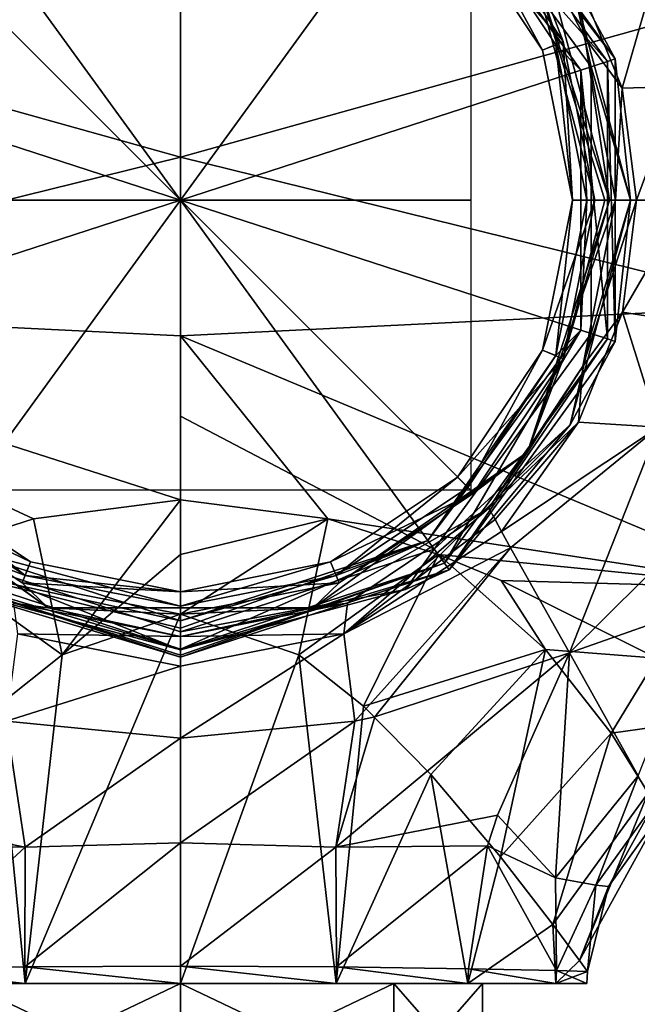
# Model space of a CAD drawing. Units: millimetres. Extents: x -142 to 162, y -370 to 250.
# Drawn here: x -6 to 16, y -28 to 6 of the extents above; entities that cross this region are included whole.
import ezdxf

# ---------------------------------------------------------------- set-up
doc = ezdxf.new("R2010")
doc.units = ezdxf.units.MM
doc.header["$LTSCALE"] = 81.481481
for name, color, linetype in [('100', 7, 'CONTINUOUS'), ('102', 7, 'CONTINUOUS'), ('104', 7, 'CONTINUOUS'), ('106', 7, 'CONTINUOUS'), ('115', 7, 'CONTINUOUS'), ('120', 7, 'CONTINUOUS'), ('122', 7, 'CONTINUOUS'), ('123', 7, 'CONTINUOUS'), ('124', 7, 'CONTINUOUS'), ('125', 7, 'CONTINUOUS'), ('126', 7, 'CONTINUOUS'), ('128', 7, 'CONTINUOUS'), ('130', 7, 'CONTINUOUS'), ('132', 7, 'CONTINUOUS'), ('133', 7, 'CONTINUOUS'), ('134', 7, 'CONTINUOUS'), ('238', 7, 'CONTINUOUS'), ('239', 7, 'CONTINUOUS'), ('240', 7, 'CONTINUOUS'), ('241', 7, 'CONTINUOUS'), ('242', 7, 'CONTINUOUS'), ('243', 7, 'CONTINUOUS'), ('244', 7, 'CONTINUOUS'), ('245', 7, 'CONTINUOUS'), ('246', 7, 'CONTINUOUS'), ('247', 7, 'CONTINUOUS'), ('248', 7, 'CONTINUOUS'), ('249', 7, 'CONTINUOUS'), ('250', 7, 'CONTINUOUS'), ('251', 7, 'CONTINUOUS'), ('252', 7, 'CONTINUOUS'), ('362', 7, 'CONTINUOUS'), ('363', 7, 'CONTINUOUS'), ('808', 7, 'CONTINUOUS'), ('809', 7, 'CONTINUOUS'), ('81', 7, 'CONTINUOUS'), ('82', 7, 'CONTINUOUS'), ('867', 7, 'CONTINUOUS'), ('868', 7, 'CONTINUOUS'), ('869', 7, 'CONTINUOUS'), ('91', 7, 'CONTINUOUS'), ('98', 7, 'CONTINUOUS'), ('99', 7, 'CONTINUOUS')]:
    doc.layers.add(name, color=color, linetype=linetype)

msp = doc.modelspace()

# ---------------------------------------------------------------- linework, layer by layer
at = {"layer": '100', "linetype": 'Continuous'}
for points in [[(14.982, 0, 26.581), (14.775, 0, 30.526), (11.953, -8.684, 30.526), (14.982, 0, 26.581)], [(14.982, 0, 26.581), (11.953, -8.684, 30.526), (13.855, -5.726, 26.395), (14.982, 0, 26.581)], [(13.855, -5.726, 26.395), (11.953, -8.684, 30.526), (10.616, -10.616, 25.984), (13.855, -5.726, 26.395)], [(-4.566, -14.052, 30.526), (-11.953, -8.684, 30.526), (-5.753, -13.89, 25.574), (-4.566, -14.052, 30.526)], [(11.953, -8.684, 30.526), (4.566, -14.052, 30.526), (10.616, -10.616, 25.984), (11.953, -8.684, 30.526)], [(10.616, -10.616, 25.984), (4.566, -14.052, 30.526), (5.753, -13.89, 25.574), (10.616, -10.616, 25.984)], [(0, -15.044, 25.387), (-4.566, -14.052, 30.526), (-5.753, -13.89, 25.574), (0, -15.044, 25.387)], [(5.753, -13.89, 25.574), (4.566, -14.052, 30.526), (0, -15.044, 25.387), (5.753, -13.89, 25.574)], [(4.566, -14.052, 30.526), (-4.566, -14.052, 30.526), (0, -15.044, 25.387), (4.566, -14.052, 30.526)]]:
    msp.add_3dface(points, dxfattribs=at)
at = {"layer": '102', "linetype": 'Continuous'}
for points in [[(4.073, -15.666, -14.014), (0, -27, -14), (0, -14.268, -14.667), (4.073, -15.666, -14.014)], [(5.356, -27, -12.935), (0, -27, -14), (4.073, -15.666, -14.014), (5.356, -27, -12.935)], [(6.308, -17.438, -13.057), (5.356, -27, -12.935), (4.073, -15.666, -14.014), (6.308, -17.438, -13.057)], [(8.626, -19.801, -11.502), (5.356, -27, -12.935), (6.308, -17.438, -13.057), (8.626, -19.801, -11.502)], [(9.899, -27, -9.899), (5.356, -27, -12.935), (8.626, -19.801, -11.502), (9.899, -27, -9.899)], [(11.023, -22.639, -8.997), (9.899, -27, -9.899), (8.626, -19.801, -11.502), (11.023, -22.639, -8.997)], [(12.824, -24.962, -5.878), (9.899, -27, -9.899), (11.023, -22.639, -8.997), (12.824, -24.962, -5.878)], [(12.935, -27, -5.356), (9.899, -27, -9.899), (12.824, -24.962, -5.878), (12.935, -27, -5.356)], [(13.749, -26.209, -2.853), (12.935, -27, -5.356), (12.824, -24.962, -5.878), (13.749, -26.209, -2.853)], [(0, -27, 14), (5.356, -27, 12.935), (0, -26.4, 14.031), (0, -27, 14)], [(0, -26.4, 14.031), (5.356, -27, 12.935), (5.369, -26.428, 12.962), (0, -26.4, 14.031)], [(5.356, -27, 12.935), (9.899, -27, 9.899), (5.369, -26.428, 12.962), (5.356, -27, 12.935)], [(5.369, -26.428, 12.962), (9.899, -27, 9.899), (9.918, -26.491, 9.918), (5.369, -26.428, 12.962)], [(14.022, -26.581), (12.935, -27, -5.356), (13.749, -26.209, -2.853), (14.022, -26.581)], [(9.899, -27, 9.899), (12.935, -27, 5.356), (9.918, -26.491, 9.918), (9.899, -27, 9.899)], [(9.918, -26.491, 9.918), (12.935, -27, 5.356), (12.956, -26.553, 5.367), (9.918, -26.491, 9.918)], [(12.935, -27, 5.356), (14, -27), (12.956, -26.553, 5.367), (12.935, -27, 5.356)], [(14, -27), (12.935, -27, -5.356), (14.022, -26.581), (14, -27)], [(12.956, -26.553, 5.367), (14, -27), (14.022, -26.581), (12.956, -26.553, 5.367)]]:
    msp.add_3dface(points, dxfattribs=at)
at = {"layer": '104', "linetype": 'Continuous'}
for points in [[(0, -27, -14), (-5.356, -27, -12.935), (0, -14.268, -14.667), (0, -27, -14)], [(0, -14.268, -14.667), (-5.356, -27, -12.935), (-4.073, -15.666, -14.014), (0, -14.268, -14.667)], [(-4.073, -15.666, -14.014), (-5.356, -27, -12.935), (-6.308, -17.438, -13.057), (-4.073, -15.666, -14.014)], [(-5.356, -27, -12.935), (-9.899, -27, -9.899), (-6.308, -17.438, -13.057), (-5.356, -27, -12.935)], [(-9.918, -26.491, 9.918), (-5.356, -27, 12.935), (-5.369, -26.428, 12.962), (-9.918, -26.491, 9.918)], [(0, -27, 14), (0, -26.4, 14.031), (-5.369, -26.428, 12.962), (0, -27, 14)], [(-5.356, -27, 12.935), (0, -27, 14), (-5.369, -26.428, 12.962), (-5.356, -27, 12.935)], [(-9.899, -27, 9.899), (-5.356, -27, 12.935), (-9.918, -26.491, 9.918), (-9.899, -27, 9.899)]]:
    msp.add_3dface(points, dxfattribs=at)
at = {"layer": '106', "linetype": 'Continuous'}
for points in [[(-5.071, -10.983, -15.504), (0, -10.335, -15.943), (-4.073, -15.666, -14.014), (-5.071, -10.983, -15.504)], [(-4.073, -15.666, -14.014), (0, -10.335, -15.943), (0, -12.217, -15.047), (-4.073, -15.666, -14.014)], [(-8.893, -12.213, -14.555), (-5.071, -10.983, -15.504), (-4.073, -15.666, -14.014), (-8.893, -12.213, -14.555)], [(-8.893, -12.213, -14.555), (-4.073, -15.666, -14.014), (-6.308, -17.438, -13.057), (-8.893, -12.213, -14.555)], [(0, -14.268, -14.667), (-4.073, -15.666, -14.014), (0, -12.217, -15.047), (0, -14.268, -14.667)]]:
    msp.add_3dface(points, dxfattribs=at)
at = {"layer": '115', "linetype": 'Continuous'}
for points in [[(0, -15.044, 25.387), (-5.753, -13.89, 25.574), (-5.622, -14.95, 21.434), (0, -15.044, 25.387)], [(-5.622, -14.95, 21.434), (-6.003, -17.961, 17.096), (0, -16.065, 21.134), (-5.622, -14.95, 21.434)], [(0, -15.044, 25.387), (-5.622, -14.95, 21.434), (0, -16.065, 21.134), (0, -15.044, 25.387)], [(0, -16.065, 21.134), (-6.003, -17.961, 17.096), (0, -18.542, 17.53), (0, -16.065, 21.134)]]:
    msp.add_3dface(points, dxfattribs=at)
at = {"layer": '120', "linetype": 'Continuous'}
for points in [[(12.56, 8.274, 25.467), (13.928, 5.595, 26.048), (13.67, 7.65, 22.532), (12.56, 8.274, 25.467)], [(13.67, 7.65, 22.532), (13.928, 5.595, 26.048), (15.218, 3.859, 23.378), (13.67, 7.65, 22.532)], [(13.67, 7.65, 22.532), (15.218, 3.859, 23.378), (16.268, 7.551, 19.623), (13.67, 7.65, 22.532)], [(16.268, 7.551, 19.623), (15.218, 3.859, 23.378), (17.156, 3.917, 20.8), (16.268, 7.551, 19.623)], [(13.928, 5.595, 26.048), (14.982, 0, 26.581), (15.218, 3.859, 23.378), (13.928, 5.595, 26.048)], [(15.218, 3.859, 23.378), (14.982, 0, 26.581), (15.705, 0, 23.651), (15.218, 3.859, 23.378)], [(15.218, 3.859, 23.378), (15.705, 0, 23.651), (17.156, 3.917, 20.8), (15.218, 3.859, 23.378)], [(17.156, 3.917, 20.8), (15.705, 0, 23.651), (17.464, 0, 21.197), (17.156, 3.917, 20.8)]]:
    msp.add_3dface(points, dxfattribs=at)
at = {"layer": '122', "linetype": 'Continuous'}
for points in [[(13.397, -15.604, 15.221), (19.755, -9.306, 17.023), (16.467, -7.823, 19.781), (13.397, -15.604, 15.221)], [(18.097, -13.946, 13.875), (19.755, -9.306, 17.023), (13.397, -15.604, 15.221), (18.097, -13.946, 13.875)]]:
    msp.add_3dface(points, dxfattribs=at)
at = {"layer": '123', "linetype": 'Continuous'}
msp.add_3dface([(18.097, -13.946, 13.875), (13.397, -15.604, 15.221), (15.768, -19.839, 7.766), (18.097, -13.946, 13.875)], dxfattribs=at)
at = {"layer": '124', "linetype": 'Continuous'}
for points in [[(12.915, -23.363, 7.214), (13.397, -15.604, 15.221), (10.918, -21.202, 11.403), (12.915, -23.363, 7.214)], [(15.768, -19.839, 7.766), (13.397, -15.604, 15.221), (12.915, -23.363, 7.214), (15.768, -19.839, 7.766)], [(15.768, -19.839, 7.766), (12.915, -23.363, 7.214), (14.303, -23.609, 3.639), (15.768, -19.839, 7.766)], [(16.309, -20.835, 4.222), (15.768, -19.839, 7.766), (14.303, -23.609, 3.639), (16.309, -20.835, 4.222)], [(16.309, -20.835, 4.222), (14.303, -23.609, 3.639), (14.746, -23.651), (16.309, -20.835, 4.222)], [(16.504, -21.197), (16.309, -20.835, 4.222), (14.746, -23.651), (16.504, -21.197)], [(10.57, -22.256, 10.866), (12.915, -23.363, 7.214), (10.918, -21.202, 11.403), (10.57, -22.256, 10.866)], [(9.918, -26.491, 9.918), (12.956, -26.553, 5.367), (10.57, -22.256, 10.866), (9.918, -26.491, 9.918)], [(10.57, -22.256, 10.866), (12.956, -26.553, 5.367), (12.915, -23.363, 7.214), (10.57, -22.256, 10.866)], [(12.915, -23.363, 7.214), (12.956, -26.553, 5.367), (14.303, -23.609, 3.639), (12.915, -23.363, 7.214)], [(12.956, -26.553, 5.367), (14.022, -26.581), (14.303, -23.609, 3.639), (12.956, -26.553, 5.367)], [(14.303, -23.609, 3.639), (14.022, -26.581), (14.746, -23.651), (14.303, -23.609, 3.639)]]:
    msp.add_3dface(points, dxfattribs=at)
at = {"layer": '125', "linetype": 'Continuous'}
for points in [[(10.616, -10.616, 25.984), (5.753, -13.89, 25.574), (5.622, -14.95, 21.434), (10.616, -10.616, 25.984)], [(10.843, -11.01, 23.188), (10.616, -10.616, 25.984), (5.622, -14.95, 21.434), (10.843, -11.01, 23.188)], [(11.062, -11.422, 21.967), (10.843, -11.01, 23.188), (5.622, -14.95, 21.434), (11.062, -11.422, 21.967)], [(11.368, -11.986, 20.766), (11.062, -11.422, 21.967), (5.622, -14.95, 21.434), (11.368, -11.986, 20.766)], [(6.003, -17.961, 17.096), (11.368, -11.986, 20.766), (5.622, -14.95, 21.434), (6.003, -17.961, 17.096)], [(6.689, -17.813, 16.981), (11.368, -11.986, 20.766), (6.003, -17.961, 17.096), (6.689, -17.813, 16.981)], [(13.397, -15.604, 15.221), (11.368, -11.986, 20.766), (6.689, -17.813, 16.981), (13.397, -15.604, 15.221)], [(5.753, -13.89, 25.574), (0, -15.044, 25.387), (5.622, -14.95, 21.434), (5.753, -13.89, 25.574)], [(0, -15.044, 25.387), (0, -16.065, 21.134), (5.622, -14.95, 21.434), (0, -15.044, 25.387)], [(0, -16.065, 21.134), (0, -18.542, 17.53), (5.622, -14.95, 21.434), (0, -16.065, 21.134)], [(0, -18.542, 17.53), (6.003, -17.961, 17.096), (5.622, -14.95, 21.434), (0, -18.542, 17.53)]]:
    msp.add_3dface(points, dxfattribs=at)
at = {"layer": '126', "linetype": 'Continuous'}
for points in [[(14.982, 0, 26.581), (13.855, -5.726, 26.395), (15.705, 0, 23.651), (14.982, 0, 26.581)], [(15.705, 0, 23.651), (13.855, -5.726, 26.395), (15.224, -3.862, 23.54), (15.705, 0, 23.651)], [(17.464, 0, 21.197), (15.705, 0, 23.651), (15.224, -3.862, 23.54), (17.464, 0, 21.197)], [(17.199, -4.175, 20.828), (17.464, 0, 21.197), (15.224, -3.862, 23.54), (17.199, -4.175, 20.828)], [(15.224, -3.862, 23.54), (13.855, -5.726, 26.395), (13.708, -7.653, 23.116), (15.224, -3.862, 23.54)], [(16.467, -7.823, 19.781), (15.224, -3.862, 23.54), (13.708, -7.653, 23.116), (16.467, -7.823, 19.781)], [(16.467, -7.823, 19.781), (17.199, -4.175, 20.828), (15.224, -3.862, 23.54), (16.467, -7.823, 19.781)], [(13.855, -5.726, 26.395), (10.616, -10.616, 25.984), (13.708, -7.653, 23.116), (13.855, -5.726, 26.395)], [(10.616, -10.616, 25.984), (10.843, -11.01, 23.188), (13.708, -7.653, 23.116), (10.616, -10.616, 25.984)], [(10.843, -11.01, 23.188), (11.062, -11.422, 21.967), (13.708, -7.653, 23.116), (10.843, -11.01, 23.188)], [(11.062, -11.422, 21.967), (16.467, -7.823, 19.781), (13.708, -7.653, 23.116), (11.062, -11.422, 21.967)], [(16.467, -7.823, 19.781), (11.062, -11.422, 21.967), (11.368, -11.986, 20.766), (16.467, -7.823, 19.781)], [(13.397, -15.604, 15.221), (16.467, -7.823, 19.781), (11.368, -11.986, 20.766), (13.397, -15.604, 15.221)]]:
    msp.add_3dface(points, dxfattribs=at)
at = {"layer": '128', "linetype": 'Continuous'}
for points in [[(0, -10.335, -15.943), (5.071, -10.983, -15.504), (0, -12.217, -15.047), (0, -10.335, -15.943)], [(5.071, -10.983, -15.504), (4.073, -15.666, -14.014), (0, -14.268, -14.667), (5.071, -10.983, -15.504)], [(5.071, -10.983, -15.504), (0, -14.268, -14.667), (0, -12.217, -15.047), (5.071, -10.983, -15.504)], [(5.071, -10.983, -15.504), (8.893, -12.213, -14.555), (4.073, -15.666, -14.014), (5.071, -10.983, -15.504)], [(8.893, -12.213, -14.555), (6.308, -17.438, -13.057), (4.073, -15.666, -14.014), (8.893, -12.213, -14.555)], [(6.308, -17.438, -13.057), (8.893, -12.213, -14.555), (12.575, -15.489, -11.456), (6.308, -17.438, -13.057)], [(8.893, -12.213, -14.555), (11.041, -13.107, -13.755), (12.575, -15.489, -11.456), (8.893, -12.213, -14.555)], [(11.041, -13.107, -13.755), (16.414, -15.788, -10.571), (12.575, -15.489, -11.456), (11.041, -13.107, -13.755)], [(8.626, -19.801, -11.502), (6.308, -17.438, -13.057), (12.575, -15.489, -11.456), (8.626, -19.801, -11.502)], [(11.023, -22.639, -8.997), (8.626, -19.801, -11.502), (12.575, -15.489, -11.456), (11.023, -22.639, -8.997)], [(11.023, -22.639, -8.997), (12.575, -15.489, -11.456), (14.841, -18.372, -7.885), (11.023, -22.639, -8.997)], [(12.575, -15.489, -11.456), (16.414, -15.788, -10.571), (14.841, -18.372, -7.885), (12.575, -15.489, -11.456)], [(16.414, -15.788, -10.571), (19.774, -17.679, -6.96), (14.841, -18.372, -7.885), (16.414, -15.788, -10.571)], [(14.841, -18.372, -7.885), (19.774, -17.679, -6.96), (16.115, -20.433, -3.989), (14.841, -18.372, -7.885)], [(12.824, -24.962, -5.878), (11.023, -22.639, -8.997), (14.841, -18.372, -7.885), (12.824, -24.962, -5.878)], [(12.824, -24.962, -5.878), (14.841, -18.372, -7.885), (16.115, -20.433, -3.989), (12.824, -24.962, -5.878)], [(13.749, -26.209, -2.853), (12.824, -24.962, -5.878), (16.115, -20.433, -3.989), (13.749, -26.209, -2.853)], [(16.504, -21.197), (13.749, -26.209, -2.853), (16.115, -20.433, -3.989), (16.504, -21.197)], [(13.749, -26.209, -2.853), (16.504, -21.197), (14.746, -23.651), (13.749, -26.209, -2.853)], [(14.022, -26.581), (13.749, -26.209, -2.853), (14.746, -23.651), (14.022, -26.581)]]:
    msp.add_3dface(points, dxfattribs=at)
at = {"layer": '130', "linetype": 'Continuous'}
for points in [[(-6.003, -17.961, 17.096), (-10.918, -21.202, 11.403), (-5.355, -22.295, 14.028), (-6.003, -17.961, 17.096)], [(0, -18.542, 17.53), (-6.003, -17.961, 17.096), (-5.355, -22.295, 14.028), (0, -18.542, 17.53)], [(0, -18.542, 17.53), (-5.355, -22.295, 14.028), (0, -22.148, 15.052), (0, -18.542, 17.53)], [(-10.918, -21.202, 11.403), (-10.57, -22.256, 10.866), (-5.355, -22.295, 14.028), (-10.918, -21.202, 11.403)], [(-10.57, -22.256, 10.866), (-9.918, -26.491, 9.918), (-5.355, -22.295, 14.028), (-10.57, -22.256, 10.866)], [(-9.918, -26.491, 9.918), (-5.369, -26.428, 12.962), (-5.355, -22.295, 14.028), (-9.918, -26.491, 9.918)], [(-5.369, -26.428, 12.962), (0, -26.4, 14.031), (0, -22.148, 15.052), (-5.369, -26.428, 12.962)], [(-5.355, -22.295, 14.028), (-5.369, -26.428, 12.962), (0, -22.148, 15.052), (-5.355, -22.295, 14.028)]]:
    msp.add_3dface(points, dxfattribs=at)
at = {"layer": '132', "linetype": 'Continuous'}
for points in [[(10.918, -21.202, 11.403), (13.397, -15.604, 15.221), (5.355, -22.295, 14.028), (10.918, -21.202, 11.403)], [(13.397, -15.604, 15.221), (6.689, -17.813, 16.981), (5.355, -22.295, 14.028), (13.397, -15.604, 15.221)], [(6.003, -17.961, 17.096), (0, -18.542, 17.53), (0, -22.148, 15.052), (6.003, -17.961, 17.096)], [(6.003, -17.961, 17.096), (0, -22.148, 15.052), (5.355, -22.295, 14.028), (6.003, -17.961, 17.096)], [(6.689, -17.813, 16.981), (6.003, -17.961, 17.096), (5.355, -22.295, 14.028), (6.689, -17.813, 16.981)], [(10.57, -22.256, 10.866), (10.918, -21.202, 11.403), (5.355, -22.295, 14.028), (10.57, -22.256, 10.866)], [(0, -22.148, 15.052), (0, -26.4, 14.031), (5.355, -22.295, 14.028), (0, -22.148, 15.052)], [(0, -26.4, 14.031), (5.369, -26.428, 12.962), (5.355, -22.295, 14.028), (0, -26.4, 14.031)], [(5.369, -26.428, 12.962), (10.57, -22.256, 10.866), (5.355, -22.295, 14.028), (5.369, -26.428, 12.962)], [(5.369, -26.428, 12.962), (9.918, -26.491, 9.918), (10.57, -22.256, 10.866), (5.369, -26.428, 12.962)]]:
    msp.add_3dface(points, dxfattribs=at)
at = {"layer": '133', "linetype": 'Continuous'}
for points in [[(11.953, 8.684, 30.526), (10.09, 10.099, 31), (13.187, 5.466, 31), (11.953, 8.684, 30.526)], [(14.775, 0, 30.526), (11.953, 8.684, 30.526), (14.62, 0, 30.863), (14.775, 0, 30.526)], [(11.953, 8.684, 30.526), (13.187, 5.466, 31), (14.276, 0, 31), (11.953, 8.684, 30.526)], [(11.953, 8.684, 30.526), (14.276, 0, 31), (14.62, 0, 30.863), (11.953, 8.684, 30.526)]]:
    msp.add_3dface(points, dxfattribs=at)
at = {"layer": '134', "linetype": 'Continuous'}
for points in [[(14.775, 0, 30.526), (13.187, -5.466, 31), (11.953, -8.684, 30.526), (14.775, 0, 30.526)], [(13.187, -5.466, 31), (14.775, 0, 30.526), (14.62, 0, 30.863), (13.187, -5.466, 31)], [(14.276, 0, 31), (13.187, -5.466, 31), (14.62, 0, 30.863), (14.276, 0, 31)], [(13.187, -5.466, 31), (10.09, -10.099, 31), (11.953, -8.684, 30.526), (13.187, -5.466, 31)], [(-10.09, -10.099, 31), (-11.953, -8.684, 30.526), (-4.566, -14.052, 30.526), (-10.09, -10.099, 31)], [(5.461, -13.19, 31), (4.566, -14.052, 30.526), (11.953, -8.684, 30.526), (5.461, -13.19, 31)], [(10.09, -10.099, 31), (5.461, -13.19, 31), (11.953, -8.684, 30.526), (10.09, -10.099, 31)], [(-5.461, -13.19, 31), (-10.09, -10.099, 31), (-4.566, -14.052, 30.526), (-5.461, -13.19, 31)], [(0, -14.275, 31), (-5.461, -13.19, 31), (-4.566, -14.052, 30.526), (0, -14.275, 31)], [(5.461, -13.19, 31), (0, -14.275, 31), (4.566, -14.052, 30.526), (5.461, -13.19, 31)], [(0, -14.275, 31), (-4.566, -14.052, 30.526), (4.566, -14.052, 30.526), (0, -14.275, 31)]]:
    msp.add_3dface(points, dxfattribs=at)
at = {"layer": '238', "linetype": 'Continuous'}
for points in [[(9.546, 9.546, 31.55), (9.899, 9.899, 31.55), (12.472, 5.166, 31.55), (9.546, 9.546, 31.55)], [(9.899, 9.899, 31.55), (12.934, 5.357, 31.55), (12.472, 5.166, 31.55), (9.899, 9.899, 31.55)], [(12.472, 5.166, 31.55), (12.934, 5.357, 31.55), (13.5, 0, 31.55), (12.472, 5.166, 31.55)], [(12.934, 5.357, 31.55), (14, 0, 31.55), (13.5, 0, 31.55), (12.934, 5.357, 31.55)], [(13.5, 0, 31.55), (12.934, -5.357, 31.55), (12.472, -5.166, 31.55), (13.5, 0, 31.55)], [(14, 0, 31.55), (12.934, -5.357, 31.55), (13.5, 0, 31.55), (14, 0, 31.55)], [(12.472, -5.166, 31.55), (9.899, -9.899, 31.55), (9.546, -9.546, 31.55), (12.472, -5.166, 31.55)], [(12.934, -5.357, 31.55), (9.899, -9.899, 31.55), (12.472, -5.166, 31.55), (12.934, -5.357, 31.55)], [(-5.357, -12.934, 31.55), (-9.899, -9.899, 31.55), (-9.546, -9.546, 31.55), (-5.357, -12.934, 31.55)], [(-5.166, -12.472, 31.55), (-5.357, -12.934, 31.55), (-9.546, -9.546, 31.55), (-5.166, -12.472, 31.55)], [(9.546, -9.546, 31.55), (5.357, -12.934, 31.55), (5.166, -12.472, 31.55), (9.546, -9.546, 31.55)], [(9.899, -9.899, 31.55), (5.357, -12.934, 31.55), (9.546, -9.546, 31.55), (9.899, -9.899, 31.55)], [(0, -13.5, 31.55), (-5.357, -12.934, 31.55), (-5.166, -12.472, 31.55), (0, -13.5, 31.55)], [(5.357, -12.934, 31.55), (0, -14, 31.55), (5.166, -12.472, 31.55), (5.357, -12.934, 31.55)], [(5.166, -12.472, 31.55), (0, -14, 31.55), (0, -13.5, 31.55), (5.166, -12.472, 31.55)], [(0, -14, 31.55), (-5.357, -12.934, 31.55), (0, -13.5, 31.55), (0, -14, 31.55)]]:
    msp.add_3dface(points, dxfattribs=at)
at = {"layer": '239', "linetype": 'Continuous'}
for points in [[(-8.523, -11.731, 32.05), (0, -14.5, 32.05), (-8.523, -11.731, 47.938), (-8.523, -11.731, 32.05)], [(-8.523, -11.731, 47.938), (0, -14.5, 32.05), (0, -14.5, 47.938), (-8.523, -11.731, 47.938)]]:
    msp.add_3dface(points, dxfattribs=at)
at = {"layer": '240', "linetype": 'Continuous'}
for points in [[(8.523, 11.731, 47.938), (13.79, 4.481, 47.938), (8.523, 11.731, 32.05), (8.523, 11.731, 47.938)], [(8.523, 11.731, 32.05), (13.79, 4.481, 47.938), (13.79, 4.481, 32.05), (8.523, 11.731, 32.05)], [(13.79, 4.481, 47.938), (13.79, -4.481, 47.938), (13.79, 4.481, 32.05), (13.79, 4.481, 47.938)], [(13.79, 4.481, 32.05), (13.79, -4.481, 47.938), (13.79, -4.481, 32.05), (13.79, 4.481, 32.05)], [(13.79, -4.481, 47.938), (8.523, -11.731, 47.938), (13.79, -4.481, 32.05), (13.79, -4.481, 47.938)], [(13.79, -4.481, 32.05), (8.523, -11.731, 47.938), (8.523, -11.731, 32.05), (13.79, -4.481, 32.05)], [(0, -14.5, 47.938), (0, -14.5, 32.05), (8.523, -11.731, 32.05), (0, -14.5, 47.938)], [(8.523, -11.731, 47.938), (0, -14.5, 47.938), (8.523, -11.731, 32.05), (8.523, -11.731, 47.938)]]:
    msp.add_3dface(points, dxfattribs=at)
at = {"layer": '241', "linetype": 'Continuous'}
for points in [[(9.899, 9.899, 31.55), (8.523, 11.731, 32.05), (13.79, 4.481, 32.05), (9.899, 9.899, 31.55)], [(12.934, 5.357, 31.55), (9.899, 9.899, 31.55), (13.79, 4.481, 32.05), (12.934, 5.357, 31.55)], [(14, 0, 31.55), (12.934, 5.357, 31.55), (13.79, 4.481, 32.05), (14, 0, 31.55)], [(14, 0, 31.55), (13.79, 4.481, 32.05), (13.79, -4.481, 32.05), (14, 0, 31.55)], [(12.934, -5.357, 31.55), (14, 0, 31.55), (13.79, -4.481, 32.05), (12.934, -5.357, 31.55)], [(12.934, -5.357, 31.55), (13.79, -4.481, 32.05), (8.523, -11.731, 32.05), (12.934, -5.357, 31.55)], [(9.899, -9.899, 31.55), (12.934, -5.357, 31.55), (8.523, -11.731, 32.05), (9.899, -9.899, 31.55)], [(5.357, -12.934, 31.55), (9.899, -9.899, 31.55), (8.523, -11.731, 32.05), (5.357, -12.934, 31.55)], [(0, -14.5, 32.05), (5.357, -12.934, 31.55), (8.523, -11.731, 32.05), (0, -14.5, 32.05)], [(0, -14, 31.55), (5.357, -12.934, 31.55), (0, -14.5, 32.05), (0, -14, 31.55)]]:
    msp.add_3dface(points, dxfattribs=at)
at = {"layer": '242', "linetype": 'Continuous'}
for points in [[(-9.899, -9.899, 31.55), (-5.357, -12.934, 31.55), (-8.523, -11.731, 32.05), (-9.899, -9.899, 31.55)], [(-5.357, -12.934, 31.55), (0, -14, 31.55), (-8.523, -11.731, 32.05), (-5.357, -12.934, 31.55)], [(0, -14, 31.55), (0, -14.5, 32.05), (-8.523, -11.731, 32.05), (0, -14, 31.55)]]:
    msp.add_3dface(points, dxfattribs=at)
at = {"layer": '243', "linetype": 'Continuous'}
for points in [[(-8.523, -11.731, 47.938), (0, -14.5, 47.938), (-9.094, -12.517, 50.358), (-8.523, -11.731, 47.938)], [(-9.094, -12.517, 50.358), (0, -14.5, 47.938), (0, -14.752, 49.242), (-9.094, -12.517, 50.358)], [(0, -15.472, 50.358), (-9.094, -12.517, 50.358), (0, -14.752, 49.242), (0, -15.472, 50.358)]]:
    msp.add_3dface(points, dxfattribs=at)
at = {"layer": '244', "linetype": 'Continuous'}
for points in [[(-9.094, -12.517, 50.358), (0, -15.472, 50.358), (-9.258, -12.742, 51.05), (-9.094, -12.517, 50.358)], [(-9.258, -12.742, 51.05), (0, -15.472, 50.358), (0, -15.678, 50.677), (-9.258, -12.742, 51.05)], [(0, -15.75, 51.05), (-9.258, -12.742, 51.05), (0, -15.678, 50.677), (0, -15.75, 51.05)]]:
    msp.add_3dface(points, dxfattribs=at)
at = {"layer": '245', "linetype": 'Continuous'}
for points in [[(-9.258, -12.742, 51.05), (0, -15.75, 51.05), (-9.258, -12.742, 53.132), (-9.258, -12.742, 51.05)], [(-9.258, -12.742, 53.132), (0, -15.75, 51.05), (0, -15.75, 53.132), (-9.258, -12.742, 53.132)]]:
    msp.add_3dface(points, dxfattribs=at)
at = {"layer": '246', "linetype": 'Continuous'}
for points in [[(-7.75, -13.423, 53.794), (0, -15.5, 53.794), (-8.743, -12.033, 54.125), (-7.75, -13.423, 53.794)], [(0, -15.5, 53.794), (0, -14.874, 54.125), (-8.743, -12.033, 54.125), (0, -15.5, 53.794)], [(-9.258, -12.742, 53.132), (0, -15.75, 53.132), (-7.75, -13.423, 53.794), (-9.258, -12.742, 53.132)], [(-7.75, -13.423, 53.794), (0, -15.75, 53.132), (0, -15.5, 53.794), (-7.75, -13.423, 53.794)]]:
    msp.add_3dface(points, dxfattribs=at)
at = {"layer": '247', "linetype": 'Continuous'}
for points in [[(-8.743, 12.033, 54.125), (-14.146, 4.596, 54.125), (0, 0, 55.05), (-8.743, 12.033, 54.125)], [(-8.743, 12.033, 54.125), (0, 0, 55.05), (0, 7.451, 54.818), (-8.743, 12.033, 54.125)], [(-14.146, 4.596, 54.125), (-14.146, -4.596, 54.125), (0, 0, 55.05), (-14.146, 4.596, 54.125)], [(-14.146, -4.596, 54.125), (-8.743, -12.033, 54.125), (0, 0, 55.05), (-14.146, -4.596, 54.125)], [(-8.743, -12.033, 54.125), (0, -14.874, 54.125), (0, 0, 55.05), (-8.743, -12.033, 54.125)], [(0, 0, 55.05), (0, -14.874, 54.125), (0, -7.451, 54.818), (0, 0, 55.05)]]:
    msp.add_3dface(points, dxfattribs=at)
at = {"layer": '248', "linetype": 'Continuous'}
for points in [[(14.715, 4.781, 50.358), (8.523, 11.731, 47.938), (9.094, 12.517, 50.358), (14.715, 4.781, 50.358)], [(13.79, 4.481, 47.938), (8.523, 11.731, 47.938), (14.715, 4.781, 50.358), (13.79, 4.481, 47.938)], [(14.715, -4.781, 50.358), (13.79, 4.481, 47.938), (14.715, 4.781, 50.358), (14.715, -4.781, 50.358)], [(13.79, -4.481, 47.938), (13.79, 4.481, 47.938), (14.715, -4.781, 50.358), (13.79, -4.481, 47.938)], [(8.523, -11.731, 47.938), (13.79, -4.481, 47.938), (9.094, -12.517, 50.358), (8.523, -11.731, 47.938)], [(9.094, -12.517, 50.358), (13.79, -4.481, 47.938), (14.715, -4.781, 50.358), (9.094, -12.517, 50.358)], [(0, -14.5, 47.938), (8.523, -11.731, 47.938), (0, -14.752, 49.242), (0, -14.5, 47.938)], [(8.523, -11.731, 47.938), (0, -15.472, 50.358), (0, -14.752, 49.242), (8.523, -11.731, 47.938)], [(0, -15.472, 50.358), (8.523, -11.731, 47.938), (9.094, -12.517, 50.358), (0, -15.472, 50.358)]]:
    msp.add_3dface(points, dxfattribs=at)
at = {"layer": '249', "linetype": 'Continuous'}
for points in [[(14.979, 4.867, 51.05), (9.094, 12.517, 50.358), (9.258, 12.742, 51.05), (14.979, 4.867, 51.05)], [(14.715, 4.781, 50.358), (9.094, 12.517, 50.358), (14.979, 4.867, 51.05), (14.715, 4.781, 50.358)], [(14.979, -4.867, 51.05), (14.715, 4.781, 50.358), (14.979, 4.867, 51.05), (14.979, -4.867, 51.05)], [(14.715, -4.781, 50.358), (14.715, 4.781, 50.358), (14.979, -4.867, 51.05), (14.715, -4.781, 50.358)], [(9.094, -12.517, 50.358), (14.715, -4.781, 50.358), (9.258, -12.742, 51.05), (9.094, -12.517, 50.358)], [(9.258, -12.742, 51.05), (14.715, -4.781, 50.358), (14.979, -4.867, 51.05), (9.258, -12.742, 51.05)], [(0, -15.678, 50.677), (0, -15.472, 50.358), (9.094, -12.517, 50.358), (0, -15.678, 50.677)], [(0, -15.75, 51.05), (0, -15.678, 50.677), (9.094, -12.517, 50.358), (0, -15.75, 51.05)], [(0, -15.75, 51.05), (9.094, -12.517, 50.358), (9.258, -12.742, 51.05), (0, -15.75, 51.05)]]:
    msp.add_3dface(points, dxfattribs=at)
at = {"layer": '250', "linetype": 'Continuous'}
for points in [[(14.979, 4.867, 51.05), (9.258, 12.742, 51.05), (14.979, 4.867, 53.132), (14.979, 4.867, 51.05)], [(14.979, 4.867, 53.132), (9.258, 12.742, 51.05), (9.258, 12.742, 53.132), (14.979, 4.867, 53.132)], [(14.979, -4.867, 51.05), (14.979, 4.867, 51.05), (14.979, -4.867, 53.132), (14.979, -4.867, 51.05)], [(14.979, -4.867, 53.132), (14.979, 4.867, 51.05), (14.979, 4.867, 53.132), (14.979, -4.867, 53.132)], [(9.258, -12.742, 51.05), (14.979, -4.867, 51.05), (9.258, -12.742, 53.132), (9.258, -12.742, 51.05)], [(9.258, -12.742, 53.132), (14.979, -4.867, 51.05), (14.979, -4.867, 53.132), (9.258, -12.742, 53.132)], [(0, -15.75, 53.132), (0, -15.75, 51.05), (9.258, -12.742, 51.05), (0, -15.75, 53.132)], [(0, -15.75, 53.132), (9.258, -12.742, 51.05), (9.258, -12.742, 53.132), (0, -15.75, 53.132)]]:
    msp.add_3dface(points, dxfattribs=at)
at = {"layer": '251', "linetype": 'Continuous'}
for points in [[(14.979, 4.867, 53.132), (9.258, 12.742, 53.132), (13.423, 7.75, 53.794), (14.979, 4.867, 53.132)], [(14.146, 4.596, 54.125), (13.423, 7.75, 53.794), (8.743, 12.033, 54.125), (14.146, 4.596, 54.125)], [(15.5, 0, 53.794), (14.979, 4.867, 53.132), (13.423, 7.75, 53.794), (15.5, 0, 53.794)], [(15.5, 0, 53.794), (13.423, 7.75, 53.794), (14.146, 4.596, 54.125), (15.5, 0, 53.794)], [(14.979, -4.867, 53.132), (14.979, 4.867, 53.132), (15.5, 0, 53.794), (14.979, -4.867, 53.132)], [(14.146, -4.596, 54.125), (15.5, 0, 53.794), (14.146, 4.596, 54.125), (14.146, -4.596, 54.125)], [(13.423, -7.75, 53.794), (14.979, -4.867, 53.132), (15.5, 0, 53.794), (13.423, -7.75, 53.794)], [(13.423, -7.75, 53.794), (15.5, 0, 53.794), (14.146, -4.596, 54.125), (13.423, -7.75, 53.794)], [(8.743, -12.033, 54.125), (13.423, -7.75, 53.794), (14.146, -4.596, 54.125), (8.743, -12.033, 54.125)], [(9.258, -12.742, 53.132), (14.979, -4.867, 53.132), (13.423, -7.75, 53.794), (9.258, -12.742, 53.132)], [(7.75, -13.423, 53.794), (9.258, -12.742, 53.132), (13.423, -7.75, 53.794), (7.75, -13.423, 53.794)], [(7.75, -13.423, 53.794), (13.423, -7.75, 53.794), (8.743, -12.033, 54.125), (7.75, -13.423, 53.794)], [(0, -14.874, 54.125), (7.75, -13.423, 53.794), (8.743, -12.033, 54.125), (0, -14.874, 54.125)], [(0, -15.5, 53.794), (0, -15.75, 53.132), (9.258, -12.742, 53.132), (0, -15.5, 53.794)], [(0, -15.5, 53.794), (9.258, -12.742, 53.132), (7.75, -13.423, 53.794), (0, -15.5, 53.794)], [(0, -14.874, 54.125), (0, -15.5, 53.794), (7.75, -13.423, 53.794), (0, -14.874, 54.125)]]:
    msp.add_3dface(points, dxfattribs=at)
at = {"layer": '252', "linetype": 'Continuous'}
for points in [[(0, 0, 55.05), (0, 14.874, 54.125), (0, 7.451, 54.818), (0, 0, 55.05)], [(0, 14.874, 54.125), (0, 0, 55.05), (8.743, 12.033, 54.125), (0, 14.874, 54.125)], [(0, 0, 55.05), (14.146, 4.596, 54.125), (8.743, 12.033, 54.125), (0, 0, 55.05)], [(0, 0, 55.05), (14.146, -4.596, 54.125), (14.146, 4.596, 54.125), (0, 0, 55.05)], [(0, 0, 55.05), (0, -7.451, 54.818), (8.743, -12.033, 54.125), (0, 0, 55.05)], [(0, 0, 55.05), (8.743, -12.033, 54.125), (14.146, -4.596, 54.125), (0, 0, 55.05)], [(0, -7.451, 54.818), (0, -14.874, 54.125), (8.743, -12.033, 54.125), (0, -7.451, 54.818)]]:
    msp.add_3dface(points, dxfattribs=at)
at = {"layer": '362', "linetype": 'Continuous'}
for points in [[(12.472, -5.166, 31), (13.5, 0, 31), (12.472, -5.166, 31.55), (12.472, -5.166, 31)], [(13.5, 0, 31), (13.5, 0, 31.55), (12.472, -5.166, 31.55), (13.5, 0, 31)], [(9.546, -9.546, 31), (12.472, -5.166, 31), (9.546, -9.546, 31.55), (9.546, -9.546, 31)], [(12.472, -5.166, 31), (12.472, -5.166, 31.55), (9.546, -9.546, 31.55), (12.472, -5.166, 31)], [(-9.546, -9.546, 31), (-5.166, -12.472, 31), (-9.546, -9.546, 31.55), (-9.546, -9.546, 31)], [(-5.166, -12.472, 31), (-5.166, -12.472, 31.55), (-9.546, -9.546, 31.55), (-5.166, -12.472, 31)], [(5.166, -12.472, 31), (9.546, -9.546, 31), (5.166, -12.472, 31.55), (5.166, -12.472, 31)], [(9.546, -9.546, 31), (9.546, -9.546, 31.55), (5.166, -12.472, 31.55), (9.546, -9.546, 31)], [(-5.166, -12.472, 31), (0, -13.5, 31), (-5.166, -12.472, 31.55), (-5.166, -12.472, 31)], [(0, -13.5, 31), (0, -13.5, 31.55), (-5.166, -12.472, 31.55), (0, -13.5, 31)], [(0, -13.5, 31), (5.166, -12.472, 31), (0, -13.5, 31.55), (0, -13.5, 31)], [(5.166, -12.472, 31), (5.166, -12.472, 31.55), (0, -13.5, 31.55), (5.166, -12.472, 31)]]:
    msp.add_3dface(points, dxfattribs=at)
at = {"layer": '363', "linetype": 'Continuous'}
for points in [[(12.472, 5.166, 31), (9.546, 9.546, 31), (12.472, 5.166, 31.55), (12.472, 5.166, 31)], [(9.546, 9.546, 31), (9.546, 9.546, 31.55), (12.472, 5.166, 31.55), (9.546, 9.546, 31)], [(13.5, 0, 31), (12.472, 5.166, 31), (13.5, 0, 31.55), (13.5, 0, 31)], [(12.472, 5.166, 31), (12.472, 5.166, 31.55), (13.5, 0, 31.55), (12.472, 5.166, 31)]]:
    msp.add_3dface(points, dxfattribs=at)
at = {"layer": '808', "linetype": 'Continuous'}
for points in [[(0, -27, 10.4), (-7.354, -27, 7.354), (0, -30.5, 10.4), (0, -27, 10.4)], [(-7.354, -27, 7.354), (-7.354, -30.5, 7.353), (0, -30.5, 10.4), (-7.354, -27, 7.354)], [(7.354, -27, 7.354), (0, -27, 10.4), (7.354, -30.5, 7.353), (7.354, -27, 7.354)], [(0, -27, 10.4), (0, -30.5, 10.4), (7.354, -30.5, 7.353), (0, -27, 10.4)], [(10.4, -27), (7.354, -27, 7.354), (10.4, -30.5), (10.4, -27)], [(10.4, -30.5), (7.354, -27, 7.354), (7.354, -30.5, 7.353), (10.4, -30.5)]]:
    msp.add_3dface(points, dxfattribs=at)
at = {"layer": '809', "linetype": 'Continuous'}
for points in [[(-7.354, -27, -7.354), (0, -27, -10.4), (-7.354, -30.5, -7.353), (-7.354, -27, -7.354)], [(0, -27, -10.4), (0, -30.5, -10.4), (-7.354, -30.5, -7.353), (0, -27, -10.4)], [(0, -27, -10.4), (7.354, -27, -7.354), (0, -30.5, -10.4), (0, -27, -10.4)], [(7.354, -27, -7.354), (7.354, -30.5, -7.353), (0, -30.5, -10.4), (7.354, -27, -7.354)], [(7.354, -27, -7.354), (10.4, -27), (7.354, -30.5, -7.353), (7.354, -27, -7.354)], [(10.4, -27), (10.4, -30.5), (7.354, -30.5, -7.353), (10.4, -27)]]:
    msp.add_3dface(points, dxfattribs=at)
at = {"layer": '81', "color": 1, "linetype": 'Continuous'}
for points in [[(-9.899, -27, 9.899), (5.356, -27, 12.935), (-5.356, -27, 12.935), (-9.899, -27, 9.899)], [(5.356, -27, 12.935), (-9.899, -27, 9.899), (0, -27, 10.4), (5.356, -27, 12.935)], [(-9.899, -27, -9.899), (-5.356, -27, -12.935), (0, -27, -10.4), (-9.899, -27, -9.899)], [(-7.354, -27, -7.354), (-9.899, -27, -9.899), (0, -27, -10.4), (-7.354, -27, -7.354)], [(0, -27, 10.4), (-9.899, -27, 9.899), (-7.354, -27, 7.354), (0, -27, 10.4)], [(5.356, -27, 12.935), (0, -27, 14), (-5.356, -27, 12.935), (5.356, -27, 12.935)], [(5.356, -27, -12.935), (9.899, -27, -9.899), (-5.356, -27, -12.935), (5.356, -27, -12.935)], [(-5.356, -27, -12.935), (9.899, -27, -9.899), (0, -27, -10.4), (-5.356, -27, -12.935)], [(0, -27, -14), (5.356, -27, -12.935), (-5.356, -27, -12.935), (0, -27, -14)], [(9.899, -27, 9.899), (5.356, -27, 12.935), (0, -27, 10.4), (9.899, -27, 9.899)], [(7.354, -27, 7.354), (9.899, -27, 9.899), (0, -27, 10.4), (7.354, -27, 7.354)], [(0, -27, -10.4), (9.899, -27, -9.899), (7.354, -27, -7.354), (0, -27, -10.4)], [(12.935, -27, 5.356), (9.899, -27, 9.899), (7.354, -27, 7.354), (12.935, -27, 5.356)], [(10.4, -27), (12.935, -27, 5.356), (7.354, -27, 7.354), (10.4, -27)], [(12.935, -27, -5.356), (14, -27), (7.354, -27, -7.354), (12.935, -27, -5.356)], [(7.354, -27, -7.354), (14, -27), (10.4, -27), (7.354, -27, -7.354)], [(9.899, -27, -9.899), (12.935, -27, -5.356), (7.354, -27, -7.354), (9.899, -27, -9.899)], [(14, -27), (12.935, -27, 5.356), (10.4, -27), (14, -27)]]:
    msp.add_3dface(points, dxfattribs=at)
at = {"layer": '82', "linetype": 'Continuous'}
for points in [[(0, 1.481, -18.942), (-20.813, 7.303, -17.541), (0, 7.48, -17.466), (0, 1.481, -18.942)], [(-20.813, -3.656, -18.645), (-20.813, 7.303, -17.541), (0, 1.481, -18.942), (-20.813, -3.656, -18.645)], [(0, -4.674, -18.416), (-20.813, -3.656, -18.645), (0, 1.481, -18.942), (0, -4.674, -18.416)], [(-8.893, -12.213, -14.555), (-20.813, -3.656, -18.645), (-5.071, -10.983, -15.504), (-8.893, -12.213, -14.555)], [(-5.071, -10.983, -15.504), (-20.813, -3.656, -18.645), (0, -10.335, -15.943), (-5.071, -10.983, -15.504)], [(0, -10.335, -15.943), (-20.813, -3.656, -18.645), (0, -4.674, -18.416), (0, -10.335, -15.943)]]:
    msp.add_3dface(points, dxfattribs=at)
at = {"layer": '867', "linetype": 'Continuous'}
for points in [[(-10, 0, -76.5), (10, 0, -76.5), (-10, 0, -96.5), (-10, 0, -76.5)], [(10, 0, -76.5), (10, 0, -96.5), (-10, 0, -96.5), (10, 0, -76.5)]]:
    msp.add_3dface(points, dxfattribs=at)
at = {"layer": '868', "linetype": 'Continuous'}
for points in [[(10, -10, -86.5), (-10, -10, -86.5), (-10, 10, -86.5), (10, -10, -86.5)], [(10, 10, -86.5), (10, -10, -86.5), (-10, 10, -86.5), (10, 10, -86.5)]]:
    msp.add_3dface(points, dxfattribs=at)
at = {"layer": '869', "linetype": 'Continuous'}
for points in [[(0, -10, -76.5), (0, -10, -96.5), (0, 10, -96.5), (0, -10, -76.5)], [(0, 10, -76.5), (0, -10, -76.5), (0, 10, -96.5), (0, 10, -76.5)]]:
    msp.add_3dface(points, dxfattribs=at)
at = {"layer": '91', "linetype": 'Continuous'}
for points in [[(0, 1.481, -18.942), (0, 7.48, -17.466), (20.813, 7.303, -17.541), (0, 1.481, -18.942)], [(0, 1.481, -18.942), (20.813, 7.303, -17.541), (20.813, -3.656, -18.645), (0, 1.481, -18.942)], [(0, -4.674, -18.416), (0, 1.481, -18.942), (20.813, -3.656, -18.645), (0, -4.674, -18.416)], [(0, -4.674, -18.416), (20.813, -3.656, -18.645), (20.813, -13.386, -13.483), (0, -4.674, -18.416)], [(0, -10.335, -15.943), (0, -4.674, -18.416), (5.071, -10.983, -15.504), (0, -10.335, -15.943)], [(0, -4.674, -18.416), (20.813, -13.386, -13.483), (5.071, -10.983, -15.504), (0, -4.674, -18.416)], [(5.071, -10.983, -15.504), (20.813, -13.386, -13.483), (8.893, -12.213, -14.555), (5.071, -10.983, -15.504)], [(8.893, -12.213, -14.555), (20.813, -13.386, -13.483), (11.041, -13.107, -13.755), (8.893, -12.213, -14.555)], [(11.041, -13.107, -13.755), (20.813, -13.386, -13.483), (16.414, -15.788, -10.571), (11.041, -13.107, -13.755)]]:
    msp.add_3dface(points, dxfattribs=at)
at = {"layer": '98', "linetype": 'Continuous'}
for points in [[(11.953, 8.684, 30.526), (14.775, 0, 30.526), (12.56, 8.274, 25.467), (11.953, 8.684, 30.526)], [(12.56, 8.274, 25.467), (14.775, 0, 30.526), (13.928, 5.595, 26.048), (12.56, 8.274, 25.467)], [(13.928, 5.595, 26.048), (14.775, 0, 30.526), (14.982, 0, 26.581), (13.928, 5.595, 26.048)]]:
    msp.add_3dface(points, dxfattribs=at)
at = {"layer": '99', "linetype": 'Continuous'}
for points in [[(13.187, 5.466, 31), (10.09, 10.099, 31), (9.546, 9.546, 31), (13.187, 5.466, 31)], [(12.472, 5.166, 31), (13.187, 5.466, 31), (9.546, 9.546, 31), (12.472, 5.166, 31)], [(13.5, 0, 31), (13.187, 5.466, 31), (12.472, 5.166, 31), (13.5, 0, 31)], [(14.276, 0, 31), (13.187, 5.466, 31), (13.5, 0, 31), (14.276, 0, 31)], [(13.187, -5.466, 31), (14.276, 0, 31), (12.472, -5.166, 31), (13.187, -5.466, 31)], [(14.276, 0, 31), (13.5, 0, 31), (12.472, -5.166, 31), (14.276, 0, 31)], [(9.546, -9.546, 31), (13.187, -5.466, 31), (12.472, -5.166, 31), (9.546, -9.546, 31)], [(10.09, -10.099, 31), (13.187, -5.466, 31), (9.546, -9.546, 31), (10.09, -10.099, 31)], [(-9.546, -9.546, 31), (-10.09, -10.099, 31), (-5.166, -12.472, 31), (-9.546, -9.546, 31)], [(5.166, -12.472, 31), (10.09, -10.099, 31), (9.546, -9.546, 31), (5.166, -12.472, 31)], [(-10.09, -10.099, 31), (-5.461, -13.19, 31), (-5.166, -12.472, 31), (-10.09, -10.099, 31)], [(5.461, -13.19, 31), (10.09, -10.099, 31), (5.166, -12.472, 31), (5.461, -13.19, 31)], [(-5.166, -12.472, 31), (-5.461, -13.19, 31), (0, -13.5, 31), (-5.166, -12.472, 31)], [(0, -13.5, 31), (5.461, -13.19, 31), (5.166, -12.472, 31), (0, -13.5, 31)], [(-5.461, -13.19, 31), (0, -14.275, 31), (0, -13.5, 31), (-5.461, -13.19, 31)], [(0, -14.275, 31), (5.461, -13.19, 31), (0, -13.5, 31), (0, -14.275, 31)]]:
    msp.add_3dface(points, dxfattribs=at)

doc.saveas('drawing.dxf')
